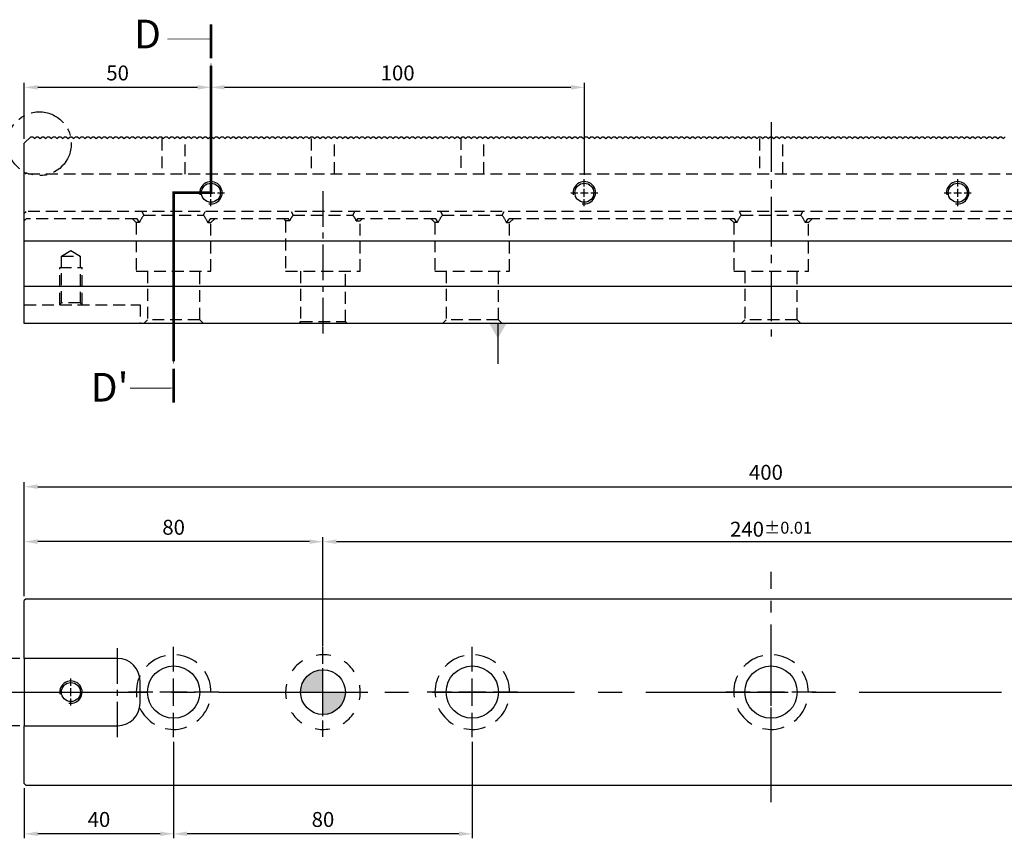
# Model space of a CAD drawing. Units: millimetres. Extents: x 3116 to 3798, y -9276 to -8797.
# Drawn here: x 3249 to 3513, y -9066 to -8847 of the extents above; entities that cross this region are included whole.
import ezdxf

# ---------------------------------------------------------------- set-up
doc = ezdxf.new("R2010")
doc.units = ezdxf.units.MM
for name, pattern in [('CENTER2', [28.575, 19.05, -3.175, 3.175, -3.175]), ('CL-5', [7, 5, -0.5, 1, -0.5]), ('DASHED2', [9.525, 6.35, -3.175]), ('PHANTOM2', [31.75, 15.875, -3.175, 3.175, -3.175, 3.175, -3.175])]:
    doc.linetypes.add(name, pattern=pattern)
for name, color, linetype in [('01', 4, 'Continuous'), ('02', 5, 'Continuous'), ('03', 150, 'PHANTOM2'), ('CL', 1, 'CENTER2'), ('CLL', 1, 'Continuous'), ('DASH', 8, 'DASHED2'), ('DASH-1', 8, 'Continuous'), ('DIM', 6, 'Continuous'), ('G', 3, 'Continuous'), ('H', 2, 'Continuous'), ('TXT', 3, 'Continuous'), ('W', 7, 'Continuous')]:
    doc.layers.add(name, color=color, linetype=linetype)
doc.styles.add('TXT-1', font='txt.shx', dxfattribs={"width": 0.9, "bigfont": 'chineset.shx'})
doc.styles.add('TXT-7', font='txt.shx', dxfattribs={"width": 0.8, "bigfont": 'chineset.shx'})
doc.dimstyles.new('HISO-25', dxfattribs={"dimscale": 2, "dimtxt": 2, "dimasz": 1.8, "dimexe": 0.6, "dimexo": 0.6, "dimgap": 0.66666, "dimtad": 0, "dimtoh": 1, "dimdec": 3, "dimdsep": 46, "dimtxsty": 'TXT-7', "dimcen": -2.5, "dimclrd": 256, "dimclre": 256, "dimclrt": 3, "dimadec": 0, "dimazin": 0, "dimtfac": 0.8, "dimtdec": 3, "dimtmove": 0, "dimatfit": 3, "dimfxl": 0, "dimlwd": -1, "dimarcsym": 0})
doc.dimstyles.new('ISO-25', dxfattribs={"dimscale": 2, "dimtxt": 2, "dimasz": 1.8, "dimexe": 0.6, "dimexo": 0.6, "dimgap": 0.66666, "dimtad": 1, "dimdec": 3, "dimdsep": 46, "dimtxsty": 'TXT-1', "dimcen": -2.5, "dimclrd": 256, "dimclre": 256, "dimclrt": 3, "dimadec": 0, "dimazin": 0, "dimtfac": 0.8, "dimtdec": 3, "dimtmove": 0, "dimatfit": 3, "dimfxl": 0, "dimlwd": -1, "dimarcsym": 0})

# ---------------------------------------------------------------- blocks, each defined once
blk = doc.blocks.new('定位點-12-20-外虛')
at = {"layer": 'H'}
h = blk.add_hatch(color=256, dxfattribs=at)
h.paths.add_polyline_path([(0, 0), (0, 6, 0.414214), (-6, 0)])
h.paths.add_polyline_path([(0, 0), (0, -6, 0.414214), (6, 0)])
at = {"layer": '02'}
blk.add_circle((0, 0), 6, dxfattribs=at)
at = {"layer": 'CLL', "ltscale": 1.5}
for p, q in [((0, 7.57), (0, 12.01)), ((0, -6.43), (0, 6.43)), ((-12.01, 0), (-7.57, 0)), ((-6.43, 0), (6.43, 0)), ((7.57, 0), (12.01, 0)), ((0, -12.01), (0, -7.57))]:
    blk.add_line(p, q, dxfattribs=at)
at = {"layer": 'DASH-1'}
for start, end in [(122.96, 145.46), (77.96, 100.46), (32.96, 55.46), (167.96, 190.46), (347.96, 10.46), (212.96, 235.46), (302.96, 325.46), (257.96, 280.46)]:
    blk.add_arc((0, 0), 10, start, end, dxfattribs=at)
blk = doc.blocks.new('魚眼孔-14-20-外虛')
at = {"layer": '01'}
blk.add_circle((0, 0), 7, dxfattribs=at)
at = {"layer": 'CLL', "ltscale": 1.5}
for p, q in [((0, 5.54), (0, 12.09)), ((0, -3.65), (0, 3.65)), ((-5.54, 0), (-12.09, 0)), ((3.65, 0), (-3.65, 0)), ((12.09, 0), (5.54, 0)), ((0, -12.09), (0, -5.54))]:
    blk.add_line(p, q, dxfattribs=at)
at = {"layer": 'CLL'}
blk.add_circle((0, 0), 9.094947017729282e-13, dxfattribs=at)
at = {"layer": 'DASH-1'}
for start, end in [(102.7503, 136.5065), (51.3217, 85.0779), (359.8931, 33.6494), (154.1788, 187.9351), (205.6074, 239.3636), (308.4646, 342.2208), (257.036, 290.7922)]:
    blk.add_arc((0, 0), 10, start, end, dxfattribs=at)
blk = doc.blocks.new('螺絲-M10')
at = {"layer": '01'}
blk.add_circle((0, 0), 4.25, dxfattribs=at)
at = {"layer": 'CLL', "linetype": 'CL-5', "ltscale": 3}
for p, q in [((0, 2.86), (0, 6)), ((-6, 0), (-2.86, 0)), ((-1.76, 0), (1.76, 0)), ((0, -1.76), (0, 1.76)), ((2.86, 0), (6, 0)), ((0, -6), (0, -2.86))]:
    blk.add_line(p, q, dxfattribs=at)
at = {"layer": 'G'}
blk.add_arc((0, 0), 5, 259.1931, 190.8069, dxfattribs=at)
blk = doc.blocks.new('切-左箭')
at = {"layer": '01'}
for points, const_width in [([(-9.5, 0), (-2.5, 0)], 0.5), ([(-1.5, 0), (-1, 0)], 0.18)]:
    blk.add_lwpolyline(points, dxfattribs=dict(at, const_width=const_width))
blk.add_lwpolyline([(-6.5, 0, 0, 1.7, 0), (-6.5, -6, 0.18, 0.18, 0), (-6.5, -9, 0.18, 0.18, 0)], format="xyseb", dxfattribs=at)
blk = doc.blocks.new('*D26')
at = {"layer": 'Defpoints', "color": 0}
for p in [(-726.83, -2332.94), (-1126.83, -2363.45), (-726.83, -2363.45)]:
    blk.add_point(p, dxfattribs=at)
at = {"layer": 'DIM', "lineweight": -2}
for p, q in [((-1126.83, -2362.25), (-1126.83, -2331.74)), ((-726.83, -2362.25), (-726.83, -2331.74))]:
    blk.add_line(p, q, dxfattribs=at)
at = {"layer": 'DIM'}
blk.add_line((-1123.23, -2332.94), (-730.43, -2332.94), dxfattribs=at)
for points in [[(-1123.23, -2332.34), (-1123.23, -2333.54), (-1126.83, -2332.94)], [(-730.43, -2332.34), (-730.43, -2333.54), (-726.83, -2332.94)]]:
    blk.add_solid(points, dxfattribs=at)
at = {"layer": 'DIM', "color": 3, "insert": (-928.19, -2329.61), "char_height": 4, "attachment_point": 5, "style": 'TXT-1'}
blk.add_mtext('400', dxfattribs=at)
blk = doc.blocks.new('*D27')
at = {"layer": 'Defpoints', "color": 0}
for p in [(-1086.83, -2400.04), (-1126.83, -2412.45), (-1126.83, -2425.91)]:
    blk.add_point(p, dxfattribs=at)
at = {"layer": 'DIM', "lineweight": -2}
for p, q in [((-1086.83, -2401.24), (-1086.83, -2427.11)), ((-1126.83, -2413.65), (-1126.83, -2427.11))]:
    blk.add_line(p, q, dxfattribs=at)
at = {"layer": 'DIM'}
blk.add_line((-1090.43, -2425.91), (-1123.23, -2425.91), dxfattribs=at)
for points in [[(-1123.23, -2425.31), (-1123.23, -2426.51), (-1126.83, -2425.91)], [(-1090.43, -2425.31), (-1090.43, -2426.51), (-1086.83, -2425.91)]]:
    blk.add_solid(points, dxfattribs=at)
at = {"layer": 'DIM', "color": 3, "insert": (-1106.83, -2422.58), "char_height": 4, "attachment_point": 5, "style": 'TXT-1'}
blk.add_mtext('40', dxfattribs=at)
blk = doc.blocks.new('*D28')
at = {"layer": 'Defpoints', "color": 0}
for p in [(-1126.83, -2347.66), (-1126.83, -2363.45), (-1046.83, -2376.95)]:
    blk.add_point(p, dxfattribs=at)
at = {"layer": 'DIM', "lineweight": -2}
for p, q in [((-1126.83, -2362.25), (-1126.83, -2346.46)), ((-1046.83, -2375.75), (-1046.83, -2346.46))]:
    blk.add_line(p, q, dxfattribs=at)
at = {"layer": 'DIM'}
blk.add_line((-1050.43, -2347.66), (-1123.23, -2347.66), dxfattribs=at)
for points in [[(-1123.23, -2347.06), (-1123.23, -2348.26), (-1126.83, -2347.66)], [(-1050.43, -2347.06), (-1050.43, -2348.26), (-1046.83, -2347.66)]]:
    blk.add_solid(points, dxfattribs=at)
at = {"layer": 'DIM', "color": 3, "insert": (-1086.83, -2344.33), "char_height": 4, "attachment_point": 5, "style": 'TXT-1'}
blk.add_mtext('80', dxfattribs=at)
blk = doc.blocks.new('*D29')
at = {"layer": 'Defpoints', "color": 0}
for p in [(-806.83, -2347.66), (-1046.83, -2376.95), (-806.83, -2376.95)]:
    blk.add_point(p, dxfattribs=at)
at = {"layer": 'DIM', "lineweight": -2}
for p, q in [((-1046.83, -2375.75), (-1046.83, -2346.46)), ((-806.83, -2375.75), (-806.83, -2346.46))]:
    blk.add_line(p, q, dxfattribs=at)
at = {"layer": 'DIM'}
blk.add_line((-1043.23, -2347.66), (-810.43, -2347.66), dxfattribs=at)
for points in [[(-1043.23, -2347.06), (-1043.23, -2348.26), (-1046.83, -2347.66)], [(-810.43, -2347.06), (-810.43, -2348.26), (-806.83, -2347.66)]]:
    blk.add_solid(points, dxfattribs=at)
at = {"layer": 'DIM', "color": 3, "insert": (-926.83, -2344.33), "char_height": 4, "attachment_point": 5, "style": 'TXT-1'}
blk.add_mtext('240{\\H3.200000;±0.01}', dxfattribs=at)
blk = doc.blocks.new('*D30')
at = {"layer": 'Defpoints', "color": 0}
for p in [(-1126.83, -2378.95), (-1142.55, -2396.95), (-1126.83, -2396.95)]:
    blk.add_point(p, dxfattribs=at)
at = {"layer": 'DIM'}
for p, q in [((-1142.55, -2378.95), (-1142.55, -2354.2)), ((-1142.55, -2393.35), (-1142.55, -2382.55))]:
    blk.add_line(p, q, dxfattribs=at)
at = {"layer": 'DIM', "lineweight": -2}
for p, q in [((-1128.03, -2378.95), (-1143.75, -2378.95)), ((-1128.03, -2396.95), (-1143.75, -2396.95))]:
    blk.add_line(p, q, dxfattribs=at)
at = {"layer": 'DIM'}
for points in [[(-1143.15, -2382.55), (-1141.95, -2382.55), (-1142.55, -2378.95)], [(-1143.15, -2393.35), (-1141.95, -2393.35), (-1142.55, -2396.95)]]:
    blk.add_solid(points, dxfattribs=at)
at = {"layer": 'DIM', "color": 3, "insert": (-1147.62, -2364.78), "char_height": 4, "attachment_point": 5, "rotation": 90, "style": 'TXT-1'}
blk.add_mtext('18{\\H3.200000;\\S+0.018^  0;}', dxfattribs=at)
blk = doc.blocks.new('*D40')
at = {"layer": 'Defpoints', "color": 0}
for p in [(-1086.83, -2400.04), (-1006.83, -2400.04), (-1086.83, -2425.91)]:
    blk.add_point(p, dxfattribs=at)
at = {"layer": 'DIM', "lineweight": -2}
for p, q in [((-1086.83, -2401.24), (-1086.83, -2427.11)), ((-1006.83, -2401.24), (-1006.83, -2427.11))]:
    blk.add_line(p, q, dxfattribs=at)
at = {"layer": 'DIM'}
blk.add_line((-1010.43, -2425.91), (-1083.23, -2425.91), dxfattribs=at)
for points in [[(-1083.23, -2425.31), (-1083.23, -2426.51), (-1086.83, -2425.91)], [(-1010.43, -2425.31), (-1010.43, -2426.51), (-1006.83, -2425.91)]]:
    blk.add_solid(points, dxfattribs=at)
at = {"layer": 'DIM', "color": 3, "insert": (-1046.83, -2422.58), "char_height": 4, "attachment_point": 5, "style": 'TXT-1'}
blk.add_mtext('80', dxfattribs=at)
blk = doc.blocks.new('*D32')
at = {"layer": 'Defpoints', "color": 0}
for p in [(-976.83, -2225.99), (-1076.83, -2237.89), (-976.83, -2250.62)]:
    blk.add_point(p, dxfattribs=at)
at = {"layer": 'DIM', "lineweight": -2}
for p, q in [((-1076.83, -2236.69), (-1076.83, -2224.79)), ((-976.83, -2249.42), (-976.83, -2224.79))]:
    blk.add_line(p, q, dxfattribs=at)
at = {"layer": 'DIM'}
blk.add_line((-1073.23, -2225.99), (-980.43, -2225.99), dxfattribs=at)
for points in [[(-1073.23, -2225.39), (-1073.23, -2226.59), (-1076.83, -2225.99)], [(-980.43, -2225.39), (-980.43, -2226.59), (-976.83, -2225.99)]]:
    blk.add_solid(points, dxfattribs=at)
at = {"layer": 'DIM', "color": 3, "insert": (-1026.83, -2222.66), "char_height": 4, "attachment_point": 5, "style": 'TXT-1'}
blk.add_mtext('100', dxfattribs=at)
blk = doc.blocks.new('*D33')
at = {"layer": 'Defpoints', "color": 0}
for p in [(-1076.83, -2225.99), (-1076.83, -2237.89), (-1126.83, -2240.97)]:
    blk.add_point(p, dxfattribs=at)
at = {"layer": 'DIM', "lineweight": -2}
for p, q in [((-1126.83, -2239.77), (-1126.83, -2224.79)), ((-1076.83, -2236.69), (-1076.83, -2224.79))]:
    blk.add_line(p, q, dxfattribs=at)
at = {"layer": 'DIM'}
blk.add_line((-1123.23, -2225.99), (-1080.43, -2225.99), dxfattribs=at)
for points in [[(-1123.23, -2225.39), (-1123.23, -2226.59), (-1126.83, -2225.99)], [(-1080.43, -2225.39), (-1080.43, -2226.59), (-1076.83, -2225.99)]]:
    blk.add_solid(points, dxfattribs=at)
at = {"layer": 'DIM', "color": 3, "insert": (-1101.83, -2222.66), "char_height": 4, "attachment_point": 5, "style": 'TXT-1'}
blk.add_mtext('50', dxfattribs=at)
blk = doc.blocks.new('切-折')
at = {"layer": '01'}
for points, const_width in [([(-6, 0), (-5.5, 0)], 0.18), ([(-4.5, 0), (0, 0), (0, -4.5)], 0.5), ([(0, -5.5), (0, -6)], 0.18)]:
    blk.add_lwpolyline(points, dxfattribs=dict(at, const_width=const_width))
blk = doc.blocks.new('A$C56BC4A23')
at = {"layer": 'DASH', "ltscale": 0.5}
for p, q in [((-163.12, 49.5), (-163.12, 40)), ((-156.88, 40), (-156.88, 49.63)), ((-123.12, 49.5), (-123.12, 40)), ((-116.88, 40), (-116.88, 49.5)), ((-83.12, 49.63), (-83.12, 40)), ((-76.88, 40), (-76.88, 49.5)), ((-3.12, 49.5), (-3.12, 40)), ((3.12, 40), (3.12, 49.5)), ((-200, 40.5), (-199.5, 40)), ((199.5, 40), (-199.5, 40)), ((-200, 29.5), (-199.5, 30)), ((199.5, 30), (-199.5, 30)), ((-168.49, 30), (-168, 29)), ((-152, 29), (-151.51, 30)), ((-128.49, 30), (-128, 29)), ((-112, 29), (-111.51, 30)), ((-88.49, 30), (-88, 29)), ((-72, 29), (-71.51, 30)), ((-8.49, 30), (-8, 29)), ((8, 29), (8.49, 30)), ((-200, 27.5), (-199.5, 28)), ((-169.8, 28), (-199.5, 28)), ((-171, 28), (-170, 27)), ((-169.17, 27), (-170, 27)), ((-170, 27), (-170, 14)), ((-169.17, 27), (-169.8, 28)), ((-168, 29), (-152, 29)), ((-150.2, 28), (-150.83, 27)), ((-150.83, 27), (-150, 27)), ((-129.23, 28), (-150.2, 28)), ((-150, 27), (-149, 28)), ((-150, 14), (-150, 27)), ((-130.5, 28), (-130, 27.5)), ((-128.93, 27.5), (-130, 27.5)), ((-130, 27.5), (-130, 14)), ((-128.93, 27.5), (-129.23, 28)), ((-128, 29), (-112, 29)), ((-110.77, 28), (-111.07, 27.5)), ((-111.07, 27.5), (-110, 27.5)), ((-89.8, 28), (-110.77, 28)), ((-110, 27.5), (-109.5, 28)), ((-110, 14), (-110, 27.5)), ((-91, 28), (-90, 27)), ((-89.17, 27), (-90, 27)), ((-90, 27), (-90, 14)), ((-89.17, 27), (-89.8, 28)), ((-88, 29), (-72, 29)), ((-70.2, 28), (-70.83, 27)), ((-70.83, 27), (-70, 27)), ((-9.8, 28), (-70.2, 28)), ((-70, 27), (-69, 28)), ((-70, 14), (-70, 27)), ((-11, 28), (-10, 27)), ((-9.17, 27), (-10, 27)), ((-10, 27), (-10, 14)), ((-9.17, 27), (-9.8, 28)), ((-8, 29), (8, 29)), ((9.8, 28), (9.17, 27)), ((10, 27), (9.17, 27)), ((70.2, 28), (9.8, 28)), ((10, 27), (11, 28)), ((10, 14), (10, 27)), ((-190, 18), (-187.5, 19.5)), ((-187.5, 19.5), (-185, 18)), ((-190, 18), (-185, 18)), ((-190, 5.5), (-190, 18)), ((-185, 18), (-185, 5.5)), ((-190.5, 5), (-190.5, 15)), ((-190.5, 15), (-184.5, 15)), ((-184.5, 5), (-184.5, 15)), ((-170, 14), (-150, 14)), ((-167, 14), (-167, 1)), ((-153, 1), (-153, 14)), ((-130, 14), (-110, 14)), ((-126, 14), (-126, 0.5)), ((-114, 0.5), (-114, 14)), ((-90, 14), (-70, 14)), ((-87, 14), (-87, 1)), ((-73, 1), (-73, 14)), ((-10, 14), (10, 14)), ((-7, 14), (-7, 1)), ((7, 1), (7, 14)), ((-190.5, 5), (-190, 5.5)), ((-185, 5.5), (-190, 5.5)), ((-185, 5.5), (-184.5, 5)), ((-200, 5), (-169, 5)), ((-169, 5), (-169, 0)), ((-167, 1), (-168, 0)), ((-153, 1), (-167, 1)), ((-152, 0), (-153, 1)), ((-126, 0.5), (-126.5, 0)), ((-126, 0.5), (-114, 0.5)), ((-113.5, 0), (-114, 0.5)), ((-87, 1), (-88, 0)), ((-73, 1), (-87, 1)), ((-72, 0), (-73, 1)), ((-7, 1), (-8, 0)), ((7, 1), (-7, 1)), ((8, 0), (7, 1))]:
    blk.add_line(p, q, dxfattribs=at)
for centre, start, end in [((-160, 23), 143.1301, 156.4218), ((-160, 23), 23.5782, 36.8699), ((-120, 23), 143.1301, 153.2563), ((-120, 23), 26.7437, 36.8699), ((-80, 23), 143.1301, 156.4218), ((-80, 23), 23.5782, 36.8699), ((0, 23), 143.1301, 156.4218), ((0, 23), 23.5782, 36.8699)]:
    blk.add_arc(centre, 10, start, end, dxfattribs=at)

msp = doc.modelspace()

# ---------------------------------------------------------------- linework, layer by layer
at = {"layer": '03', "const_width": 0.7}
msp.add_lwpolyline([(3290.6117, -8938.0277), (3290.6117, -8892.8656), (3300.6117, -8892.8656), (3300.6117, -8858.8496)], dxfattribs=at)
at = {"layer": '03', "ltscale": 0.6}
msp.add_circle((3254.6608, -8879.7404), 8.5488, dxfattribs=at)
at = {"layer": 'CL', "lineweight": -3, "ltscale": 0.7}
msp.add_line((3450.6117, -8873.9591), (3450.6117, -8931.3656), dxfattribs=at)
at = {"layer": 'CL', "lineweight": -3, "ltscale": 0.5}
for p, q in [((3330.6117, -8892.439), (3330.6117, -8931.3656)), ((3275.6117, -9038.6876), (3275.6117, -9014.4997))]:
    msp.add_line(p, q, dxfattribs=at)
at = {"layer": 'CL'}
msp.add_line((3450.6117, -9056.1063), (3450.6117, -8994.3985), dxfattribs=at)
at = {"layer": 'CL', "lineweight": -3, "ltscale": 2}
msp.add_line((3245.6117, -9026.5936), (3655.6117, -9026.5936), dxfattribs=at)
at = {"layer": 'W'}
for p, q in [((3650.6117, -8905.8656), (3250.6117, -8905.8656)), ((3250.6117, -8917.8656), (3650.6117, -8917.8656)), ((3650.6117, -8927.8656), (3250.6117, -8927.8656)), ((3251.1117, -9001.5936), (3250.6117, -9002.0936)), ((3250.6117, -9017.5936), (3250.6117, -9002.0936)), ((3251.1117, -9001.5936), (3650.1117, -9001.5936)), ((3250.6117, -9017.5936), (3250.6117, -9035.5936)), ((3251.1117, -9017.5936), (3250.6117, -9017.5936)), ((3275.6117, -9017.5936), (3251.1117, -9017.5936)), ((3281.6117, -9029.5936), (3281.6117, -9023.5936)), ((3250.6117, -9051.0936), (3250.6117, -9035.5936)), ((3250.6117, -9035.5936), (3251.1117, -9035.5936)), ((3251.1117, -9035.5936), (3275.6117, -9035.5936)), ((3251.1117, -9051.5936), (3250.6117, -9051.0936)), ((3650.1117, -9051.5936), (3251.1117, -9051.5936))]:
    msp.add_line(p, q, dxfattribs=at)
msp.add_lwpolyline([(3250.6117, -8927.8656), (3250.6117, -8879.6156), (3252.3617, -8877.8656), (3252.3617, -8877.8656), (3252.8617, -8877.8656), (3253.3617, -8878.3656), (3253.8617, -8877.8656), (3254.3617, -8877.8656), (3254.8617, -8878.3656), (3255.3617, -8877.8656), (3255.8617, -8877.8656), (3256.3617, -8878.3656), (3256.8617, -8877.8656), (3257.3617, -8877.8656), (3257.8617, -8878.3656), (3258.3617, -8877.8656), (3258.8617, -8877.8656), (3259.3617, -8878.3656), (3259.8617, -8877.8656), (3260.3617, -8877.8656), (3260.8617, -8878.3656), (3261.3617, -8877.8656), (3261.8617, -8877.8656), (3262.3617, -8878.3656), (3262.8617, -8877.8656), (3263.3617, -8877.8656), (3263.8617, -8878.3656), (3264.3617, -8877.8656), (3264.8617, -8877.8656), (3265.3617, -8878.3656), (3265.8617, -8877.8656), (3266.3617, -8877.8656), (3266.8617, -8878.3656), (3267.3617, -8877.8656), (3267.8617, -8877.8656), (3268.3617, -8878.3656), (3268.8617, -8877.8656), (3269.3617, -8877.8656), (3269.8617, -8878.3656), (3270.3617, -8877.8656), (3270.8617, -8877.8656), (3271.3617, -8878.3656), (3271.8617, -8877.8656), (3272.3617, -8877.8656), (3272.8617, -8878.3656), (3273.3617, -8877.8656), (3273.8617, -8877.8656), (3274.3617, -8878.3656), (3274.8617, -8877.8656), (3275.3617, -8877.8656), (3275.8617, -8878.3656), (3276.3617, -8877.8656), (3276.8617, -8877.8656), (3277.3617, -8878.3656), (3277.8617, -8877.8656), (3278.3617, -8877.8656), (3278.8617, -8878.3656), (3279.3617, -8877.8656), (3279.8617, -8877.8656), (3280.3617, -8878.3656), (3280.8617, -8877.8656), (3281.3617, -8877.8656), (3281.8617, -8878.3656), (3282.3617, -8877.8656), (3282.8617, -8877.8656), (3283.3617, -8878.3656), (3283.8617, -8877.8656), (3284.3617, -8877.8656), (3284.8617, -8878.3656), (3285.3617, -8877.8656), (3285.8617, -8877.8656), (3286.3617, -8878.3656), (3286.8617, -8877.8656), (3287.3617, -8877.8656), (3287.8617, -8878.3656), (3288.3617, -8877.8656), (3288.8617, -8877.8656), (3289.3617, -8878.3656), (3289.8617, -8877.8656), (3290.3617, -8877.8656), (3290.8617, -8878.3656), (3291.3617, -8877.8656), (3291.8617, -8877.8656), (3292.3617, -8878.3656), (3292.8617, -8877.8656), (3293.3617, -8877.8656), (3293.8617, -8878.3656), (3294.3617, -8877.8656), (3294.8617, -8877.8656), (3295.3617, -8878.3656), (3295.8617, -8877.8656), (3296.3617, -8877.8656), (3296.8617, -8878.3656), (3297.3617, -8877.8656), (3297.8617, -8877.8656), (3298.3617, -8878.3656), (3298.8617, -8877.8656), (3299.3617, -8877.8656), (3299.8617, -8878.3656), (3300.3617, -8877.8656), (3300.8617, -8877.8656), (3301.3617, -8878.3656), (3301.8617, -8877.8656), (3302.3617, -8877.8656), (3302.8617, -8878.3656), (3303.3617, -8877.8656), (3303.8617, -8877.8656), (3304.3617, -8878.3656), (3304.8617, -8877.8656), (3305.3617, -8877.8656), (3305.8617, -8878.3656), (3306.3617, -8877.8656), (3306.8617, -8877.8656), (3307.3617, -8878.3656), (3307.8617, -8877.8656), (3308.3617, -8877.8656), (3308.8617, -8878.3656), (3309.3617, -8877.8656), (3309.8617, -8877.8656), (3310.3617, -8878.3656), (3310.8617, -8877.8656), (3311.3617, -8877.8656), (3311.8617, -8878.3656), (3312.3617, -8877.8656), (3312.8617, -8877.8656), (3313.3617, -8878.3656), (3313.8617, -8877.8656), (3314.3617, -8877.8656), (3314.8617, -8878.3656), (3315.3617, -8877.8656), (3315.8617, -8877.8656), (3316.3617, -8878.3656), (3316.8617, -8877.8656), (3317.3617, -8877.8656), (3317.8617, -8878.3656), (3318.3617, -8877.8656), (3318.8617, -8877.8656), (3319.3617, -8878.3656), (3319.8617, -8877.8656), (3320.3617, -8877.8656), (3320.8617, -8878.3656), (3321.3617, -8877.8656), (3321.8617, -8877.8656), (3322.3617, -8878.3656), (3322.8617, -8877.8656), (3323.3617, -8877.8656), (3323.8617, -8878.3656), (3324.3617, -8877.8656), (3324.8617, -8877.8656), (3325.3617, -8878.3656), (3325.8617, -8877.8656), (3326.3617, -8877.8656), (3326.8617, -8878.3656), (3327.3617, -8877.8656), (3327.8617, -8877.8656), (3328.3617, -8878.3656), (3328.8617, -8877.8656), (3329.3617, -8877.8656), (3329.8617, -8878.3656), (3330.3617, -8877.8656), (3330.8617, -8877.8656), (3331.3617, -8878.3656), (3331.8617, -8877.8656), (3332.3617, -8877.8656), (3332.8617, -8878.3656), (3333.3617, -8877.8656), (3333.8617, -8877.8656), (3334.3617, -8878.3656), (3334.8617, -8877.8656), (3335.3617, -8877.8656), (3335.8617, -8878.3656), (3336.3617, -8877.8656), (3336.8617, -8877.8656), (3337.3617, -8878.3656), (3337.8617, -8877.8656), (3338.3617, -8877.8656), (3338.8617, -8878.3656), (3339.3617, -8877.8656), (3339.8617, -8877.8656), (3340.3617, -8878.3656), (3340.8617, -8877.8656), (3341.3617, -8877.8656), (3341.8617, -8878.3656), (3342.3617, -8877.8656), (3342.8617, -8877.8656), (3343.3617, -8878.3656), (3343.8617, -8877.8656), (3344.3617, -8877.8656), (3344.8617, -8878.3656), (3345.3617, -8877.8656), (3345.8617, -8877.8656), (3346.3617, -8878.3656), (3346.8617, -8877.8656), (3347.3617, -8877.8656), (3347.8617, -8878.3656), (3348.3617, -8877.8656), (3348.8617, -8877.8656), (3349.3617, -8878.3656), (3349.8617, -8877.8656), (3350.3617, -8877.8656), (3350.8617, -8878.3656), (3351.3617, -8877.8656), (3351.8617, -8877.8656), (3352.3617, -8878.3656), (3352.8617, -8877.8656), (3353.3617, -8877.8656), (3353.8617, -8878.3656), (3354.3617, -8877.8656), (3354.8617, -8877.8656), (3355.3617, -8878.3656), (3355.8617, -8877.8656), (3356.3617, -8877.8656), (3356.8617, -8878.3656), (3357.3617, -8877.8656), (3357.8617, -8877.8656), (3358.3617, -8878.3656), (3358.8617, -8877.8656), (3359.3617, -8877.8656), (3359.8617, -8878.3656), (3360.3617, -8877.8656), (3360.8617, -8877.8656), (3361.3617, -8878.3656), (3361.8617, -8877.8656), (3362.3617, -8877.8656), (3362.8617, -8878.3656), (3363.3617, -8877.8656), (3363.8617, -8877.8656), (3364.3617, -8878.3656), (3364.8617, -8877.8656), (3365.3617, -8877.8656), (3365.8617, -8878.3656), (3366.3617, -8877.8656), (3366.8617, -8877.8656), (3367.3617, -8878.3656), (3367.8617, -8877.8656), (3368.3617, -8877.8656), (3368.8617, -8878.3656), (3369.3617, -8877.8656), (3369.8617, -8877.8656), (3370.3617, -8878.3656), (3370.8617, -8877.8656), (3371.3617, -8877.8656), (3371.8617, -8878.3656), (3372.3617, -8877.8656), (3372.8617, -8877.8656), (3373.3617, -8878.3656), (3373.8617, -8877.8656), (3374.3617, -8877.8656), (3374.8617, -8878.3656), (3375.3617, -8877.8656), (3375.8617, -8877.8656), (3376.3617, -8878.3656), (3376.8617, -8877.8656), (3377.3617, -8877.8656), (3377.8617, -8878.3656), (3378.3617, -8877.8656), (3378.8617, -8877.8656), (3379.3617, -8878.3656), (3379.8617, -8877.8656), (3380.3617, -8877.8656), (3380.8617, -8878.3656), (3381.3617, -8877.8656), (3381.8617, -8877.8656), (3382.3617, -8878.3656), (3382.8617, -8877.8656), (3383.3617, -8877.8656), (3383.8617, -8878.3656), (3384.3617, -8877.8656), (3384.8617, -8877.8656), (3385.3617, -8878.3656), (3385.8617, -8877.8656), (3386.3617, -8877.8656), (3386.8617, -8878.3656), (3387.3617, -8877.8656), (3387.8617, -8877.8656), (3388.3617, -8878.3656), (3388.8617, -8877.8656), (3389.3617, -8877.8656), (3389.8617, -8878.3656), (3390.3617, -8877.8656), (3390.8617, -8877.8656), (3391.3617, -8878.3656), (3391.8617, -8877.8656), (3392.3617, -8877.8656), (3392.8617, -8878.3656), (3393.3617, -8877.8656), (3393.8617, -8877.8656), (3394.3617, -8878.3656), (3394.8617, -8877.8656), (3395.3617, -8877.8656), (3395.8617, -8878.3656), (3396.3617, -8877.8656), (3396.8617, -8877.8656), (3397.3617, -8878.3656), (3397.8617, -8877.8656), (3398.3617, -8877.8656), (3398.8617, -8878.3656), (3399.3617, -8877.8656), (3399.8617, -8877.8656), (3400.3617, -8878.3656), (3400.8617, -8877.8656), (3401.3617, -8877.8656), (3401.8617, -8878.3656), (3402.3617, -8877.8656), (3402.8617, -8877.8656), (3403.3617, -8878.3656), (3403.8617, -8877.8656), (3404.3617, -8877.8656), (3404.8617, -8878.3656), (3405.3617, -8877.8656), (3405.8617, -8877.8656), (3406.3617, -8878.3656), (3406.8617, -8877.8656), (3407.3617, -8877.8656), (3407.8617, -8878.3656), (3408.3617, -8877.8656), (3408.8617, -8877.8656), (3409.3617, -8878.3656), (3409.8617, -8877.8656), (3410.3617, -8877.8656), (3410.8617, -8878.3656), (3411.3617, -8877.8656), (3411.8617, -8877.8656), (3412.3617, -8878.3656), (3412.8617, -8877.8656), (3413.3617, -8877.8656), (3413.8617, -8878.3656), (3414.3617, -8877.8656), (3414.8617, -8877.8656), (3415.3617, -8878.3656), (3415.8617, -8877.8656), (3416.3617, -8877.8656), (3416.8617, -8878.3656), (3417.3617, -8877.8656), (3417.8617, -8877.8656), (3418.3617, -8878.3656), (3418.8617, -8877.8656), (3419.3617, -8877.8656), (3419.8617, -8878.3656), (3420.3617, -8877.8656), (3420.8617, -8877.8656), (3421.3617, -8878.3656), (3421.8617, -8877.8656), (3422.3617, -8877.8656), (3422.8617, -8878.3656), (3423.3617, -8877.8656), (3423.8617, -8877.8656), (3424.3617, -8878.3656), (3424.8617, -8877.8656), (3425.3617, -8877.8656), (3425.8617, -8878.3656), (3426.3617, -8877.8656), (3426.8617, -8877.8656), (3427.3617, -8878.3656), (3427.8617, -8877.8656), (3428.3617, -8877.8656), (3428.8617, -8878.3656), (3429.3617, -8877.8656), (3429.8617, -8877.8656), (3430.3617, -8878.3656), (3430.8617, -8877.8656), (3431.3617, -8877.8656), (3431.8617, -8878.3656), (3432.3617, -8877.8656), (3432.8617, -8877.8656), (3433.3617, -8878.3656), (3433.8617, -8877.8656), (3434.3617, -8877.8656), (3434.8617, -8878.3656), (3435.3617, -8877.8656), (3435.8617, -8877.8656), (3436.3617, -8878.3656), (3436.8617, -8877.8656), (3437.3617, -8877.8656), (3437.8617, -8878.3656), (3438.3617, -8877.8656), (3438.8617, -8877.8656), (3439.3617, -8878.3656), (3439.8617, -8877.8656), (3440.3617, -8877.8656), (3440.8617, -8878.3656), (3441.3617, -8877.8656), (3441.8617, -8877.8656), (3442.3617, -8878.3656), (3442.8617, -8877.8656), (3443.3617, -8877.8656), (3443.8617, -8878.3656), (3444.3617, -8877.8656), (3444.8617, -8877.8656), (3445.3617, -8878.3656), (3445.8617, -8877.8656), (3446.3617, -8877.8656), (3446.8617, -8878.3656), (3447.3617, -8877.8656), (3447.8617, -8877.8656), (3448.3617, -8878.3656), (3448.8617, -8877.8656), (3449.3617, -8877.8656), (3449.8617, -8878.3656), (3450.3617, -8877.8656), (3450.8617, -8877.8656), (3451.3617, -8878.3656), (3451.8617, -8877.8656), (3452.3617, -8877.8656), (3452.8617, -8878.3656), (3453.3617, -8877.8656), (3453.8617, -8877.8656), (3454.3617, -8878.3656), (3454.8617, -8877.8656), (3455.3617, -8877.8656), (3455.8617, -8878.3656), (3456.3617, -8877.8656), (3456.8617, -8877.8656), (3457.3617, -8878.3656), (3457.8617, -8877.8656), (3458.3617, -8877.8656), (3458.8617, -8878.3656), (3459.3617, -8877.8656), (3459.8617, -8877.8656), (3460.3617, -8878.3656), (3460.8617, -8877.8656), (3461.3617, -8877.8656), (3461.8617, -8878.3656), (3462.3617, -8877.8656), (3462.8617, -8877.8656), (3463.3617, -8878.3656), (3463.8617, -8877.8656), (3464.3617, -8877.8656), (3464.8617, -8878.3656), (3465.3617, -8877.8656), (3465.8617, -8877.8656), (3466.3617, -8878.3656), (3466.8617, -8877.8656), (3467.3617, -8877.8656), (3467.8617, -8878.3656), (3468.3617, -8877.8656), (3468.8617, -8877.8656), (3469.3617, -8878.3656), (3469.8617, -8877.8656), (3470.3617, -8877.8656), (3470.8617, -8878.3656), (3471.3617, -8877.8656), (3471.8617, -8877.8656), (3472.3617, -8878.3656), (3472.8617, -8877.8656), (3473.3617, -8877.8656), (3473.8617, -8878.3656), (3474.3617, -8877.8656), (3474.8617, -8877.8656), (3475.3617, -8878.3656), (3475.8617, -8877.8656), (3476.3617, -8877.8656), (3476.8617, -8878.3656), (3477.3617, -8877.8656), (3477.8617, -8877.8656), (3478.3617, -8878.3656), (3478.8617, -8877.8656), (3479.3617, -8877.8656), (3479.8617, -8878.3656), (3480.3617, -8877.8656), (3480.8617, -8877.8656), (3481.3617, -8878.3656), (3481.8617, -8877.8656), (3482.3617, -8877.8656), (3482.8617, -8878.3656), (3483.3617, -8877.8656), (3483.8617, -8877.8656), (3484.3617, -8878.3656), (3484.8617, -8877.8656), (3485.3617, -8877.8656), (3485.8617, -8878.3656), (3486.3617, -8877.8656), (3486.8617, -8877.8656), (3487.3617, -8878.3656), (3487.8617, -8877.8656), (3488.3617, -8877.8656), (3488.8617, -8878.3656), (3489.3617, -8877.8656), (3489.8617, -8877.8656), (3490.3617, -8878.3656), (3490.8617, -8877.8656), (3491.3617, -8877.8656), (3491.8617, -8878.3656), (3492.3617, -8877.8656), (3492.8617, -8877.8656), (3493.3617, -8878.3656), (3493.8617, -8877.8656), (3494.3617, -8877.8656), (3494.8617, -8878.3656), (3495.3617, -8877.8656), (3495.8617, -8877.8656), (3496.3617, -8878.3656), (3496.8617, -8877.8656), (3497.3617, -8877.8656), (3497.8617, -8878.3656), (3498.3617, -8877.8656), (3498.8617, -8877.8656), (3499.3617, -8878.3656), (3499.8617, -8877.8656), (3500.3617, -8877.8656), (3500.8617, -8878.3656), (3501.3617, -8877.8656), (3501.8617, -8877.8656), (3502.3617, -8878.3656), (3502.8617, -8877.8656), (3503.3617, -8877.8656), (3503.8617, -8878.3656), (3504.3617, -8877.8656), (3504.8617, -8877.8656), (3505.3617, -8878.3656), (3505.8617, -8877.8656), (3506.3617, -8877.8656), (3506.8617, -8878.3656), (3507.3617, -8877.8656), (3507.8617, -8877.8656), (3508.3617, -8878.3656), (3508.8617, -8877.8656), (3509.3617, -8877.8656), (3509.8617, -8878.3656), (3510.3617, -8877.8656), (3510.8617, -8877.8656), (3511.3617, -8878.3656), (3511.8617, -8877.8656), (3512.3617, -8877.8656), (3512.8617, -8878.3656), (3513.3617, -8877.8656)], dxfattribs=at)
msp.add_lwpolyline([(3251.8617, -8878.3656), (3251.8617, -8878.3656)], close=True, dxfattribs=at)
for centre, start, end in [((3275.6117, -9023.5936), 0, 90), ((3275.6117, -9029.5936), 270, 0)]:
    msp.add_arc(centre, 6, start, end, dxfattribs=at)

# ---------------------------------------------------------------- block references
for name, p, xscale, yscale, zscale, rotation in [('切-左箭', (3300.6117, -8860.1496), 1.300000000000182, 1.300000000000182, 1.3, 270), ('切-折', (3300.6117, -8892.8656), -1.5, 1.5, 1.5, 180), ('切-左箭', (3290.6117, -8936.7277), -1.299999999999272, 1.299999999999272, 1.3, 270)]:
    msp.add_blockref(name, p, dxfattribs=dict(xscale=xscale, yscale=yscale, zscale=zscale, rotation=rotation))
for name, p in [('A$C56BC4A23', (3450.6117, -8927.8656)), ('魚眼孔-14-20-外虛', (3290.6117, -9026.5936)), ('定位點-12-20-外虛', (3330.6117, -9026.5936)), ('魚眼孔-14-20-外虛', (3370.6117, -9026.5936)), ('魚眼孔-14-20-外虛', (3450.6117, -9026.5936))]:
    msp.add_blockref(name, p)
for name, p, xscale, yscale, zscale in [('螺絲-M10', (3300.6117, -8892.8656), 0.5999999999994543, 0.6000000000003638, 0.6), ('螺絲-M10', (3400.6117, -8892.8656), 0.5999999999994543, 0.6000000000003638, 0.6), ('螺絲-M10', (3500.6117, -8892.8656), 0.5999999999994543, 0.6000000000003638, 0.6), ('切-折', (3290.6117, -8892.8656), -1.5, 1.5, 1.5), ('螺絲-M10', (3263.1117, -9026.5936), 0.5999999999985448, 0.6000000000003638, 0.6)]:
    msp.add_blockref(name, p, dxfattribs=dict(xscale=xscale, yscale=yscale, zscale=zscale))

# ---------------------------------------------------------------- texts
at = {"layer": 'TXT', "char_height": 7.68, "width": 10.9099, "attachment_point": 9, "style": 'TXT-1'}
for s, insert in [('{\\fArial|b0|i0|c0|p34;D}', (3287.2193, -8854.2007)), ("{\\fArial|b0|i0|c0|p34;D'}", (3278.5218, -8948.797))]:
    msp.add_mtext(s, dxfattribs=dict(at, insert=insert))

# ---------------------------------------------------------------- dimensions: what is measured, and where the dimension line sits
at = {"layer": 'DIM'}
for base, p1, p2, picture, middle in [((3300.6117, -8864.6377), (3250.6117, -8879.6156), (3300.6117, -8876.5312), '*D33', (3275.6117, -8861.3044)), ((3400.6117, -8864.6377), (3300.6117, -8876.5312), (3400.6117, -8889.2656), '*D32', (3350.6117, -8861.3044)), ((3250.6117, -8986.3042), (3330.6117, -9015.5936), (3250.6117, -9002.0936), '*D28', (3290.6117, -8982.9708))]:
    dim = msp.add_linear_dim(base=base, p1=p1, p2=p2, dimstyle='ISO-25', dxfattribs=at)
    dim.commit()
    dim.dimension.update_dxf_attribs({"geometry": picture, "text_midpoint": middle, "insert": (4377.4431, -6638.6441)})
for base, p1, p2, picture, middle in [((3650.6117, -8971.5884), (3250.6117, -9002.0936), (3650.6117, -9002.0936), '*D26', (3449.2564, -8971.5884)), ((3250.6117, -9064.5526), (3290.6117, -9038.6876), (3250.6117, -9051.0936), '*D27', (3270.6117, -9064.5526)), ((3290.6117, -9064.5526), (3370.6117, -9038.6876), (3290.6117, -9038.6876), '*D40', (3330.6117, -9064.5526))]:
    dim = msp.add_linear_dim(base=base, p1=p1, p2=p2, dimstyle='ISO-25', dxfattribs=at)
    dim.commit()
    dim.dimension.update_dxf_attribs({"geometry": picture, "text_midpoint": middle, "dimtype": 128, "insert": (4377.4431, -6638.6441)})
dim = msp.add_linear_dim(base=(3570.6117, -8986.3042), p1=(3330.6117, -9015.5936), p2=(3570.6117, -9015.5936), dimstyle='ISO-25', override={"dimtol": 1, "dimtp": 0.01, "dimtm": 0.01}, dxfattribs=at)
dim.commit()
dim.dimension.update_dxf_attribs({"geometry": '*D29', "text_midpoint": (3450.6117, -8982.9708), "insert": (4377.4431, -6638.6441)})
dim = msp.add_linear_dim(base=(3234.8935, -9035.5936), p1=(3250.6117, -9017.5936), p2=(3250.6117, -9035.5936), angle=90, dimstyle='ISO-25', override={"dimgap": 0.66666, "dimtol": 1, "dimlim": 0, "dimtp": 0.018, "dimtm": 0}, dxfattribs=at)
dim.commit()
dim.dimension.update_dxf_attribs({"geometry": '*D30', "text_midpoint": (3234.8935, -9003.4203), "dimtype": 128, "insert": (4377.4431, -6638.6441)})

# ---------------------------------------------------------------- leaders
msp.add_leader([(3377.4401, -8927.8501), (3377.4401, -8938.6865)], dimstyle='HISO-25', override={"dimasz": 2, "dimldrblk": 'DatumFilled'}, dxfattribs=at)

doc.saveas('drawing.dxf')
